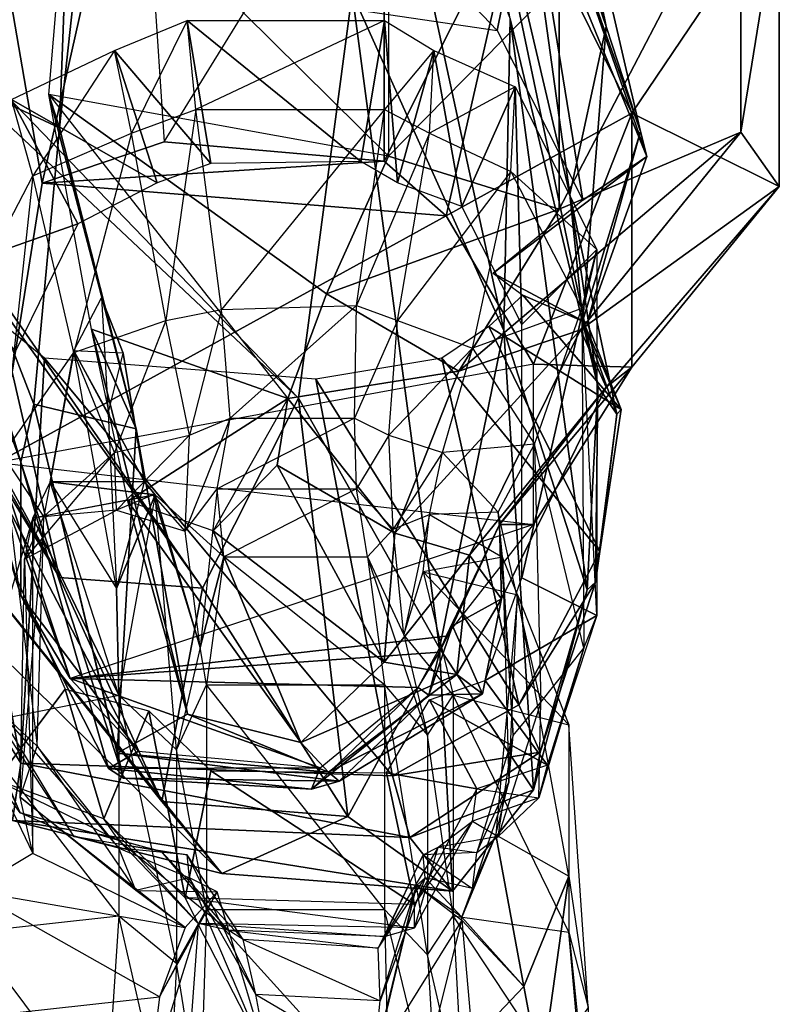
# Model space of a CAD drawing. Units: metres. Extents: x -131 to 131, y -476 to 651.
# Drawn here: x 73 to 131, y -95 to -19 of the extents above; entities that cross this region are included whole.
import ezdxf

# ---------------------------------------------------------------- set-up
doc = ezdxf.new("R2010")
doc.units = ezdxf.units.M

msp = doc.modelspace()

# ---------------------------------------------------------------- linework, layer by layer
for points in [[(112.270203, 8.659988, 303.264832), (118.004639, -19.487625, 309.528748), (96.050049, 44.40802, 337.616058)], [(118.004639, -19.487625, 309.528748), (108.82959, 13.800476, 345.61853), (96.050049, 44.40802, 337.616058)], [(63.609741, -21.477219, 226.885376), (79.010681, -0.111633, 247.60675), (68.688782, 17.496185, 218.348068)], [(115.21933, -32.388687, 312.644836), (106.371979, 5.335159, 347.552917), (108.82959, 13.800476, 345.61853)], [(118.004639, -19.487625, 309.528748), (115.21933, -32.388687, 312.644836), (108.82959, 13.800476, 345.61853)], [(110.631805, -18.91983, 353.93573), (110.14032, -42.819046, 360.405273), (98.016113, 13.149399, 397.194641)], [(110.14032, -42.819046, 360.405273), (98.50766, -16.92865, 404.571899), (98.016113, 13.149399, 397.194641)], [(111.778687, -2.62355, 273.743164), (120.626038, -27.563095, 278.601776), (112.270203, 8.659988, 303.264832)], [(120.626038, -27.563095, 278.601776), (118.004639, -19.487625, 309.528748), (112.270203, 8.659988, 303.264832)], [(86.547333, -16.385071, 242.939087), (109.648773, -19.812271, 243.386078), (85.400452, 5.591568, 256.740204)], [(109.648773, -19.812271, 243.386078), (112.106384, -7.542114, 259.573364), (85.400452, 5.591568, 256.740204)], [(115.21933, -32.388687, 312.644836), (117.349243, -47.083206, 316.002655), (106.371979, 5.335159, 347.552917)], [(117.349243, -47.083206, 316.002655), (110.631805, -18.91983, 353.93573), (106.371979, 5.335159, 347.552917)], [(98.50766, -16.92865, 404.571899), (94.411652, -48.015411, 412.683899), (43.293579, 4.983017, 437.211029)], [(94.411652, -48.015411, 412.683899), (43.948944, -0.506744, 437.457092), (43.293579, 4.983017, 437.211029)], [(74.750854, -31.506119, 111.551712), (69.999512, -4.116806, 164.331024), (82.123657, 1.402252, 162.674362)], [(74.750854, -31.506119, 111.551712), (82.123657, 1.402252, 162.674362), (84.089722, -28.348221, 109.806168)], [(82.123657, 1.402252, 162.674362), (84.089722, -28.348221, 109.806168), (100.965271, -0.98114, 163.175812)], [(94.411652, -48.015411, 412.683899), (87.038849, -62.600403, 416.520874), (43.948944, -0.506744, 437.457092)], [(87.038849, -62.600403, 416.520874), (44.276611, -2.975601, 437.685181), (43.948944, -0.506744, 437.457092)], [(63.609741, -21.477219, 226.885376), (76.061584, -27.262985, 252.541885), (79.010681, -0.111633, 247.60675)], [(76.061584, -27.262985, 252.541885), (76.880768, -5.278534, 276.151337), (79.010681, -0.111633, 247.60675)], [(84.089722, -28.348221, 109.806168), (100.965271, -0.98114, 163.175812), (100.965271, -29.830383, 110.523437)], [(100.965271, -29.830383, 110.523437), (100.965271, -0.98114, 163.175812), (111.451019, -8.883759, 165.333923)], [(87.038849, -62.600403, 416.520874), (76.061584, -61.765289, 416.498077), (44.276611, -2.975601, 437.685181)], [(76.061584, -61.765289, 416.498077), (44.276611, -6.598984, 438.008972), (44.276611, -2.975601, 437.685181)], [(112.106384, -7.542114, 259.573364), (121.117554, -29.460648, 264.413879), (111.778687, -2.62355, 273.743164)], [(121.117554, -29.460648, 264.413879), (120.626038, -27.563095, 278.601776), (111.778687, -2.62355, 273.743164)], [(71.310242, -52.960587, 118.565659), (69.999512, -4.116806, 164.331024), (74.750854, -31.506119, 111.551712)], [(76.061584, -27.262985, 252.541885), (75.242371, -24.714508, 282.695557), (76.880768, -5.278534, 276.151337)], [(76.880768, -5.278534, 276.151337), (101.292908, -29.449722, 284.063416), (75.242371, -24.714508, 282.695557)], [(76.880768, -5.278534, 276.151337), (101.292908, -15.951797, 279.432953), (101.292908, -29.449722, 284.063416)], [(76.061584, -61.765289, 416.498077), (69.344116, -32.682007, 409.180084), (44.276611, -6.598984, 438.008972)], [(128.326538, -6.785965, 229.211761), (114.400146, -16.094604, 256.645538), (114.400146, -33.508896, 260.219147)], [(128.326538, -6.785965, 229.211761), (114.400146, -33.508896, 260.219147), (128.326538, -27.593033, 233.521667)], [(131.275635, -9.397934, 206.786118), (128.326538, -6.785965, 229.211761), (128.326538, -27.593033, 233.521667)], [(109.648773, -19.812271, 243.386078), (116.202393, -32.8228, 246.022964), (112.106384, -7.542114, 259.573364)], [(116.202393, -32.8228, 246.022964), (121.117554, -29.460648, 264.413879), (112.106384, -7.542114, 259.573364)], [(100.965271, -29.830383, 110.523437), (111.451019, -8.883759, 165.333923), (105.716614, -34.029236, 112.138855)], [(105.716614, -34.029236, 112.138855), (111.451019, -8.883759, 165.333923), (119.970703, -26.139359, 170.732437)], [(111.451019, -8.883759, 165.333923), (131.275635, -9.397934, 206.786118), (119.970703, -26.139359, 170.732437)], [(119.970703, -26.139359, 170.732437), (131.275635, -9.397934, 206.786118), (131.275635, -31.76329, 212.628952)], [(131.275635, -9.397934, 206.786118), (128.326538, -27.593033, 233.521667), (131.275635, -31.76329, 212.628952)], [(66.067322, -21.765442, 243.664337), (73.767792, -17.379929, 242.998337), (59.186035, -13.29216, 260.887268)], [(114.400146, -16.094604, 256.645538), (101.292908, -15.951797, 279.432953), (101.292908, -29.449722, 284.063416)], [(114.400146, -16.094604, 256.645538), (101.292908, -29.449722, 284.063416), (114.400146, -33.508896, 260.219147)], [(105.225098, -67.197418, 366.984314), (94.411652, -48.015411, 412.683899), (98.50766, -16.92865, 404.571899)], [(110.14032, -42.819046, 360.405273), (105.225098, -67.197418, 366.984314), (98.50766, -16.92865, 404.571899)], [(87.680817, -30.020462, 127.754257), (80.283081, -21.332214, 106.096741), (85.872467, -19.03186, 106.023773)], [(80.283081, -21.332214, 106.096741), (85.872467, -19.03186, 106.023773), (81.59819, -27.677231, 87.547623)], [(85.872467, -19.03186, 106.023773), (81.59819, -27.677231, 87.547623), (86.529999, -25.869827, 87.49028)], [(99.1884, -29.856186, 127.749023), (85.872467, -19.03186, 106.023773), (100.996735, -19.031891, 106.023743)], [(99.1884, -29.856186, 127.749023), (87.680817, -30.020462, 127.754257), (85.872467, -19.03186, 106.023773)], [(85.872467, -19.03186, 106.023773), (100.996735, -19.031891, 106.023743), (86.529999, -25.869827, 87.49028)], [(100.996735, -19.031891, 106.023743), (86.529999, -25.869827, 87.49028), (100.996689, -25.869858, 87.490265)], [(101.983093, -31.504517, 127.63681), (99.1884, -29.856186, 127.749023), (100.996735, -19.031891, 106.023743)], [(100.996735, -19.031891, 106.023743), (104.777771, -21.33226, 106.096695), (100.996689, -25.869858, 87.490265)], [(101.983093, -31.504517, 127.63681), (100.996735, -19.031891, 106.023743), (104.777771, -21.33226, 106.096695)], [(116.530029, -62.722351, 318.904083), (110.14032, -42.819046, 360.405273), (110.631805, -18.91983, 353.93573)], [(117.349243, -47.083206, 316.002655), (116.530029, -62.722351, 318.904083), (110.631805, -18.91983, 353.93573)], [(116.202393, -42.047653, 281.407379), (115.21933, -32.388687, 312.644836), (118.004639, -19.487625, 309.528748)], [(120.626038, -27.563095, 278.601776), (116.202393, -42.047653, 281.407379), (118.004639, -19.487625, 309.528748)], [(73.112457, -52.913071, 216.380295), (63.609741, -21.477219, 226.885376), (62.626709, -24.470032, 208.537979)], [(73.112457, -52.913071, 216.380295), (74.09552, -48.469849, 233.645432), (63.609741, -21.477219, 226.885376)], [(74.09552, -48.469849, 233.645432), (76.061584, -27.262985, 252.541885), (63.609741, -21.477219, 226.885376)], [(83.570969, -31.504486, 127.636841), (72.392166, -25.111359, 106.216629), (80.283081, -21.332214, 106.096741)], [(72.392166, -25.111359, 106.216629), (80.283081, -21.332214, 106.096741), (74.036087, -30.963425, 87.651855)], [(80.283081, -21.332214, 106.096741), (74.036087, -30.963425, 87.651855), (81.59819, -27.677231, 87.547623)], [(87.680817, -30.020462, 127.754257), (83.570969, -31.504486, 127.636841), (80.283081, -21.332214, 106.096741)], [(104.777771, -21.33226, 106.096695), (100.996689, -25.869858, 87.490265), (104.448929, -27.677277, 87.547577)], [(106.914902, -33.311951, 127.694122), (101.983093, -31.504517, 127.63681), (104.777771, -21.33226, 106.096695)], [(104.777771, -21.33226, 106.096695), (111.024734, -24.125565, 106.185272), (104.448929, -27.677277, 87.547577)], [(106.914902, -33.311951, 127.694122), (104.777771, -21.33226, 106.096695), (111.024734, -24.125565, 106.185272)], [(111.024734, -24.125565, 106.185272), (104.448929, -27.677277, 87.547577), (110.695892, -30.634888, 87.641388)], [(111.517914, -42.369919, 127.323517), (106.914902, -33.311951, 127.694122), (111.024734, -24.125565, 106.185272)], [(111.024734, -24.125565, 106.185272), (117.271652, -36.613251, 106.581345), (110.695892, -30.634888, 87.641388)], [(111.517914, -42.369919, 127.323517), (111.024734, -24.125565, 106.185272), (117.271652, -36.613251, 106.581345)], [(73.112457, -63.15152, 181.526276), (73.112457, -52.913071, 216.380295), (62.626709, -24.470032, 208.537979)], [(73.112457, -63.15152, 181.526276), (62.626709, -24.470032, 208.537979), (65.739655, -39.078674, 175.020142)], [(81.959808, -50.358292, 258.448181), (78.519165, -42.731812, 287.792603), (75.242371, -24.714508, 282.695557)], [(81.959808, -50.358292, 258.448181), (75.242371, -24.714508, 282.695557), (76.061584, -27.262985, 252.541885)], [(75.242371, -24.714508, 282.695557), (93.592468, -48.047852, 290.093536), (78.519165, -42.731812, 287.792603)], [(93.592468, -48.047852, 290.093536), (96.541565, -40.015106, 286.894409), (75.242371, -24.714508, 282.695557)], [(96.541565, -40.015106, 286.894409), (101.292908, -29.449722, 284.063416), (75.242371, -24.714508, 282.695557)], [(77.488388, -34.631577, 127.571564), (65.816391, -38.749176, 106.649185), (72.392166, -25.111359, 106.216629)], [(72.392166, -25.111359, 106.216629), (67.789062, -42.942505, 88.525269), (74.036087, -30.963425, 87.651855)], [(83.570969, -31.504486, 127.636841), (77.488388, -34.631577, 127.571564), (72.392166, -25.111359, 106.216629)], [(81.59819, -27.677231, 87.547623), (86.529999, -25.869827, 87.49028), (84.228424, -42.042206, 70.239822)], [(86.529999, -25.869827, 87.49028), (84.228424, -42.042206, 70.239822), (88.502655, -41.220673, 70.213745)], [(86.529999, -25.869827, 87.49028), (100.996689, -25.869858, 87.490265), (88.502655, -41.220673, 70.213745)], [(100.996689, -25.869858, 87.490265), (88.502655, -41.220673, 70.213745), (98.859482, -40.892059, 70.203308)], [(100.996689, -25.869858, 87.490265), (104.448929, -27.677277, 87.547577), (98.859482, -40.892059, 70.203308)], [(105.716614, -34.029236, 112.138855), (119.970703, -26.139359, 170.732437), (112.434052, -45.400757, 115.848953)], [(112.434052, -45.400757, 115.848953), (119.970703, -26.139359, 170.732437), (119.970703, -45.638824, 176.546707)], [(119.970703, -26.139359, 170.732437), (131.275635, -31.76329, 212.628952), (119.970703, -45.638824, 176.546707)], [(74.036087, -30.963425, 87.651855), (81.59819, -27.677231, 87.547623), (77.15947, -44.501648, 70.482285)], [(74.09552, -48.469849, 233.645432), (81.959808, -50.358292, 258.448181), (76.061584, -27.262985, 252.541885)], [(81.59819, -27.677231, 87.547623), (77.15947, -44.501648, 70.482285), (84.228424, -42.042206, 70.239822)], [(104.448929, -27.677277, 87.547577), (98.859482, -40.892059, 70.203308), (101.982971, -42.042252, 70.239792)], [(104.448929, -27.677277, 87.547577), (110.695892, -30.634888, 87.641388), (101.982971, -42.042252, 70.239792)], [(128.326538, -27.593033, 233.521667), (114.400146, -33.508896, 260.219147), (106.699646, -45.94043, 261.88855)], [(128.326538, -27.593033, 233.521667), (106.699646, -45.94043, 261.88855), (116.038513, -42.77301, 235.724213)], [(131.275635, -31.76329, 212.628952), (128.326538, -27.593033, 233.521667), (116.038513, -42.77301, 235.724213)], [(116.530029, -42.26123, 266.498566), (116.202393, -42.047653, 281.407379), (120.626038, -27.563095, 278.601776)], [(121.117554, -29.460648, 264.413879), (116.530029, -42.26123, 266.498566), (120.626038, -27.563095, 278.601776)], [(74.750854, -31.506119, 111.551712), (84.089722, -28.348221, 109.806168), (100.965271, -29.830383, 110.523437)], [(114.400146, -33.508896, 260.219147), (101.292908, -29.449722, 284.063416), (96.541565, -40.015106, 286.894409)], [(116.202393, -32.8228, 246.022964), (109.321106, -38.413101, 247.300385), (121.117554, -29.460648, 264.413879)], [(109.321106, -38.413101, 247.300385), (116.530029, -42.26123, 266.498566), (121.117554, -29.460648, 264.413879)], [(100.965271, -29.830383, 110.523437), (105.716614, -34.029236, 112.138855), (74.750854, -31.506119, 111.551712)], [(67.789062, -42.942505, 88.525269), (74.036087, -30.963425, 87.651855), (71.734467, -52.367722, 71.389709)], [(74.036087, -30.963425, 87.651855), (71.734467, -52.367722, 71.389709), (77.15947, -44.501648, 70.482285)], [(110.695892, -30.634888, 87.641388), (101.982971, -42.042252, 70.239792), (107.736755, -44.173096, 70.471817)], [(110.695892, -30.634888, 87.641388), (116.12085, -41.135178, 88.46785), (107.736755, -44.173096, 70.471817)], [(117.271652, -36.613251, 106.581345), (110.695892, -30.634888, 87.641388), (116.12085, -41.135178, 88.46785)], [(71.310242, -52.960587, 118.565659), (74.750854, -31.506119, 111.551712), (105.716614, -34.029236, 112.138855)], [(116.202393, -42.047653, 281.407379), (118.823822, -49.235199, 283.049805), (115.21933, -32.388687, 312.644836)], [(118.823822, -49.235199, 283.049805), (117.349243, -47.083206, 316.002655), (115.21933, -32.388687, 312.644836)], [(131.275635, -31.76329, 212.628952), (116.038513, -42.77301, 235.724213), (118.004639, -47.159088, 215.732864)], [(119.970703, -45.638824, 176.546707), (131.275635, -31.76329, 212.628952), (118.004639, -47.159088, 215.732864)], [(67.541901, -47.674728, 362.691284), (69.344116, -32.682007, 409.180084), (76.061584, -61.765289, 416.498077)], [(114.400146, -33.508896, 260.219147), (96.541565, -40.015106, 286.894409), (106.699646, -45.94043, 261.88855)], [(77.488388, -34.631577, 127.571564), (72.720963, -44.346786, 127.221786), (65.816391, -38.749176, 106.649185)], [(112.434052, -45.400757, 115.848953), (71.310242, -52.960587, 118.565659), (105.716614, -34.029236, 112.138855)], [(111.517868, -61.789871, 126.952591), (117.271652, -36.613251, 106.581345), (117.271591, -64.689606, 108.129761)], [(111.517868, -61.789871, 126.952591), (111.517914, -42.369919, 127.323517), (117.271652, -36.613251, 106.581345)], [(117.271652, -36.613251, 106.581345), (117.271591, -64.689606, 108.129761), (116.12085, -41.135178, 88.46785)], [(66.067322, -37.737747, 247.314148), (59.186035, -53.71109, 268.610779), (73.112457, -76.022064, 273.204865)], [(74.914703, -44.948013, 248.121429), (66.067322, -37.737747, 247.314148), (73.112457, -76.022064, 273.204865)], [(109.321106, -38.413101, 247.300385), (111.614838, -40.119827, 247.186203), (116.530029, -42.26123, 266.498566)], [(76.880768, -69.51799, 123.535706), (73.112457, -63.15152, 181.526276), (65.739655, -39.078674, 175.020142)], [(76.880768, -69.51799, 123.535706), (65.739655, -39.078674, 175.020142), (71.310242, -52.960587, 118.565659)], [(106.699646, -45.94043, 261.88855), (96.541565, -40.015106, 286.894409), (93.592468, -48.047852, 290.093536)], [(79.296509, -40.319138, 10.480164), (79.789688, -49.189484, 16.024765), (77.159378, -44.38031, 22.451263)], [(80.94046, -44.549835, 22.292206), (77.159378, -44.38031, 22.451263), (79.296509, -40.319138, 10.480164)], [(79.789688, -49.189484, 16.024765), (80.94046, -44.549835, 22.292206), (79.296509, -40.319138, 10.480164)], [(111.614838, -40.119827, 247.186203), (108.993408, -42.515671, 247.733673), (119.151489, -48.882874, 267.675598)], [(111.614838, -40.119827, 247.186203), (119.151489, -48.882874, 267.675598), (116.530029, -42.26123, 266.498566)], [(84.228424, -42.042206, 70.239822), (88.502655, -41.220673, 70.213745), (86.036713, -50.851898, 51.76886)], [(88.502655, -41.220673, 70.213745), (86.036713, -50.851898, 51.76886), (89.160187, -49.547821, 51.398575)], [(88.502655, -41.220673, 70.213745), (98.859482, -40.892059, 70.203308), (89.160187, -49.547821, 51.398575)], [(98.859482, -40.892059, 70.203308), (89.160187, -49.547821, 51.398575), (98.695053, -49.547836, 51.398544)], [(98.859482, -40.892059, 70.203308), (101.982971, -42.042252, 70.239792), (98.695053, -49.547836, 51.398544)], [(116.12085, -41.135178, 88.46785), (107.736755, -44.173096, 70.471817), (112.50415, -51.546249, 71.363571)], [(116.12085, -41.135178, 88.46785), (116.285233, -67.19812, 91.26825), (112.50415, -51.546249, 71.363571)], [(117.271591, -64.689606, 108.129761), (116.12085, -41.135178, 88.46785), (116.285233, -67.19812, 91.26825)], [(77.15947, -44.501648, 70.482285), (84.228424, -42.042206, 70.239822), (80.282913, -52.176773, 51.481949)], [(84.228424, -42.042206, 70.239822), (80.282913, -52.176773, 51.481949), (86.036713, -50.851898, 51.76886)], [(101.982971, -42.042252, 70.239792), (98.695053, -49.547836, 51.398544), (101.325317, -50.851929, 51.768845)], [(101.982971, -42.042252, 70.239792), (107.736755, -44.173096, 70.471817), (101.325317, -50.851929, 51.768845)], [(116.530029, -42.26123, 266.498566), (119.151489, -48.882874, 267.675598), (116.202393, -42.047653, 281.407379)], [(119.151489, -48.882874, 267.675598), (118.823822, -49.235199, 283.049805), (116.202393, -42.047653, 281.407379)], [(85.891968, -72.250778, 263.808624), (81.304443, -55.928238, 291.661377), (78.519165, -42.731812, 287.792603)], [(85.891968, -72.250778, 263.808624), (78.519165, -42.731812, 287.792603), (81.959808, -50.358292, 258.448181)], [(78.519165, -42.731812, 287.792603), (93.592468, -48.047852, 290.093536), (81.304443, -55.928238, 291.661377)], [(116.038513, -42.77301, 235.724213), (106.699646, -45.94043, 261.88855), (101.784454, -58.371964, 263.557892)], [(116.038513, -42.77301, 235.724213), (101.784454, -58.371964, 263.557892), (107.51886, -60.047684, 239.212143)], [(112.434052, -78.055756, 322.407867), (105.225098, -67.197418, 366.984314), (110.14032, -42.819046, 360.405273)], [(108.993408, -42.515671, 247.733673), (105.388947, -44.948013, 248.121429), (117.513123, -59.780609, 269.997742)], [(118.004639, -47.159088, 215.732864), (116.038513, -42.77301, 235.724213), (107.51886, -60.047684, 239.212143)], [(108.993408, -42.515671, 247.733673), (117.513123, -59.780609, 269.997742), (119.151489, -48.882874, 267.675598)], [(116.530029, -62.722351, 318.904083), (112.434052, -78.055756, 322.407867), (110.14032, -42.819046, 360.405273)], [(71.734467, -52.367722, 71.389709), (77.15947, -44.501648, 70.482285), (74.857925, -57.080032, 52.459869)], [(77.15947, -44.501648, 70.482285), (74.857925, -57.080032, 52.459869), (80.282913, -52.176773, 51.481949)], [(82.584396, -54.440063, 31.981033), (75.351074, -54.429626, 32.309692), (77.159378, -44.38031, 22.451263)], [(80.447205, -62.626495, 17.60228), (77.159378, -44.38031, 22.451263), (75.351074, -54.429626, 32.309692)], [(82.584396, -54.440063, 31.981033), (80.94046, -44.549835, 22.292206), (77.159378, -44.38031, 22.451263)], [(80.447205, -62.626495, 17.60228), (77.159378, -44.38031, 22.451263), (79.789688, -49.189484, 16.024765)], [(82.584396, -54.440063, 31.981033), (79.789688, -49.189484, 16.024765), (80.94046, -44.549835, 22.292206)], [(107.736755, -44.173096, 70.471817), (101.325317, -50.851929, 51.768845), (105.435196, -52.176819, 51.481903)], [(107.736755, -44.173096, 70.471817), (112.50415, -51.546249, 71.363571), (105.435196, -52.176819, 51.481903)], [(74.914703, -44.948013, 248.121429), (73.112457, -76.022064, 273.204865), (101.620605, -76.980408, 273.423859)], [(95.722382, -46.545242, 248.48642), (74.914703, -44.948013, 248.121429), (101.620605, -76.980408, 273.423859)], [(105.388947, -44.948013, 248.121429), (95.722382, -46.545242, 248.48642), (111.28717, -71.549881, 272.182922)], [(105.388947, -44.948013, 248.121429), (111.28717, -71.549881, 272.182922), (117.513123, -59.780609, 269.997742)], [(112.434052, -45.400757, 115.848953), (71.310242, -52.960587, 118.565659), (112.434052, -57.695786, 119.933533)], [(106.699646, -45.94043, 261.88855), (93.592468, -48.047852, 290.093536), (101.784454, -58.371964, 263.557892)], [(112.434052, -57.695786, 119.933533), (119.970703, -45.638824, 176.546707), (109.812622, -57.718079, 179.72995)], [(119.970703, -45.638824, 176.546707), (118.004639, -47.159088, 215.732864), (109.812622, -57.718079, 179.72995)], [(112.434052, -45.400757, 115.848953), (119.970703, -45.638824, 176.546707), (112.434052, -57.695786, 119.933533)], [(95.722382, -46.545242, 248.48642), (101.620605, -76.980408, 273.423859), (111.28717, -71.549881, 272.182922)], [(118.004639, -47.159088, 215.732864), (107.51886, -60.047684, 239.212143), (109.97644, -63.414993, 219.941223)], [(109.812622, -57.718079, 179.72995), (118.004639, -47.159088, 215.732864), (109.97644, -63.414993, 219.941223)], [(117.185394, -62.122559, 285.490479), (116.530029, -62.722351, 318.904083), (117.349243, -47.083206, 316.002655)], [(118.823822, -49.235199, 283.049805), (117.185394, -62.122559, 285.490479), (117.349243, -47.083206, 316.002655)], [(65.903503, -56.506897, 318.156036), (67.541901, -47.674728, 362.691284), (83.925903, -78.957626, 370.679993)], [(83.925903, -78.957626, 370.679993), (67.541901, -47.674728, 362.691284), (76.061584, -61.765289, 416.498077)], [(81.304443, -55.928238, 291.661377), (93.592468, -48.047852, 290.093536), (87.858032, -58.194336, 292.667419)], [(98.179993, -80.112213, 370.775787), (87.038849, -62.600403, 416.520874), (94.411652, -48.015411, 412.683899)], [(93.592468, -48.047852, 290.093536), (87.858032, -58.194336, 292.667419), (92.773254, -53.157578, 290.537842)], [(101.784454, -58.371964, 263.557892), (93.592468, -48.047852, 290.093536), (92.773254, -53.157578, 290.537842)], [(105.225098, -67.197418, 366.984314), (98.179993, -80.112213, 370.775787), (94.411652, -48.015411, 412.683899)], [(80.976776, -77.157272, 222.607132), (74.09552, -48.469849, 233.645432), (73.112457, -52.913071, 216.380295)], [(80.976776, -77.157272, 222.607132), (80.485229, -75.259415, 241.049713), (74.09552, -48.469849, 233.645432)], [(80.485229, -75.259415, 241.049713), (81.959808, -50.358292, 258.448181), (74.09552, -48.469849, 233.645432)], [(119.151489, -48.882874, 267.675598), (117.513123, -59.780609, 269.997742), (118.823822, -49.235199, 283.049805)], [(82.584396, -54.440063, 31.981033), (79.789688, -49.189484, 16.024765), (80.447205, -62.626495, 17.60228)], [(89.160187, -49.547821, 51.398575), (85.70787, -58.21431, 42.627243), (88.173798, -54.974991, 41.044205)], [(86.036713, -50.851898, 51.76886), (89.160187, -49.547821, 51.398575), (85.70787, -58.21431, 42.627243)], [(89.160187, -49.547821, 51.398575), (98.695053, -49.547836, 51.398544), (88.173798, -54.974991, 41.044205)], [(98.695053, -49.547836, 51.398544), (88.173798, -54.974991, 41.044205), (98.85939, -54.975006, 41.044189)], [(98.695053, -49.547836, 51.398544), (101.325317, -50.851929, 51.768845), (98.85939, -54.975006, 41.044189)], [(117.513123, -59.780609, 269.997742), (117.185394, -62.122559, 285.490479), (118.823822, -49.235199, 283.049805)], [(80.485229, -75.259415, 241.049713), (85.891968, -72.250778, 263.808624), (81.959808, -50.358292, 258.448181)], [(80.282913, -52.176773, 51.481949), (86.036713, -50.851898, 51.76886), (80.447266, -56.612869, 41.260666)], [(86.036713, -50.851898, 51.76886), (80.447266, -56.612869, 41.260666), (85.70787, -58.21431, 42.627243)], [(101.325317, -50.851929, 51.768845), (98.85939, -54.975006, 41.044189), (101.654083, -58.060455, 42.293381)], [(101.325317, -50.851929, 51.768845), (105.435196, -52.176819, 51.481903), (101.654083, -58.060455, 42.293381)], [(112.50415, -51.546249, 71.363571), (105.435196, -52.176819, 51.481903), (109.709412, -56.751495, 52.449387)], [(112.50415, -51.546249, 71.363571), (112.997299, -71.33931, 74.78746), (109.709412, -56.751495, 52.449387)], [(116.285233, -67.19812, 91.26825), (112.50415, -51.546249, 71.363571), (112.997299, -71.33931, 74.78746)], [(71.241287, -71.832184, 74.803162), (71.734467, -52.367722, 71.389709), (74.364685, -74.710999, 56.637573)], [(71.734467, -52.367722, 71.389709), (74.364685, -74.710999, 56.637573), (74.857925, -57.080032, 52.459869)], [(80.282913, -52.176773, 51.481949), (73.378326, -60.365967, 42.202057), (80.447266, -56.612869, 41.260666)], [(74.857925, -57.080032, 52.459869), (80.282913, -52.176773, 51.481949), (73.378326, -60.365967, 42.202057)], [(105.435196, -52.176819, 51.481903), (101.654083, -58.060455, 42.293381), (104.448776, -56.941559, 41.271027)], [(105.435196, -52.176819, 51.481903), (109.709412, -56.751495, 52.449387), (104.448776, -56.941559, 41.271027)], [(76.880768, -69.51799, 123.535706), (71.310242, -52.960587, 118.565659), (112.434052, -57.695786, 119.933533)], [(79.829895, -76.43364, 185.255402), (80.976776, -77.157272, 222.607132), (73.112457, -52.913071, 216.380295)], [(79.829895, -76.43364, 185.255402), (73.112457, -52.913071, 216.380295), (73.112457, -63.15152, 181.526276)], [(100.965271, -68.27092, 265.595428), (92.773254, -53.157578, 290.537842), (87.858032, -58.194336, 292.667419)], [(101.784454, -58.371964, 263.557892), (92.773254, -53.157578, 290.537842), (100.965271, -68.27092, 265.595428)], [(73.112457, -76.022064, 273.204865), (59.186035, -53.71109, 268.610779), (72.457092, -80.403946, 289.331818)], [(72.457092, -80.403946, 289.331818), (58.858368, -55.144989, 284.400238), (88.513397, -84.494919, 324.383453)], [(58.858368, -55.144989, 284.400238), (65.903503, -56.506897, 318.156036), (88.513397, -84.494919, 324.383453)], [(74.03595, -57.204834, 38.154373), (83.406387, -55.428665, 37.11116), (75.351074, -54.429626, 32.309692)], [(80.611603, -70.797348, 3.716431), (75.351074, -54.429626, 32.309692), (74.03595, -57.204834, 38.154373)], [(82.584396, -54.440063, 31.981033), (75.351074, -54.429626, 32.309692), (83.406387, -55.428665, 37.11116)], [(80.611603, -70.797348, 3.716431), (75.351074, -54.429626, 32.309692), (80.447205, -62.626495, 17.60228)], [(83.406387, -55.428665, 37.11116), (80.447205, -62.626495, 17.60228), (82.584396, -54.440063, 31.981033)], [(85.70787, -58.21431, 42.627243), (88.173798, -54.974991, 41.044205), (86.858627, -67.15213, 35.673767)], [(88.173798, -54.974991, 41.044205), (86.858627, -67.15213, 35.673767), (88.666946, -60.190948, 32.163422)], [(88.173798, -54.974991, 41.044205), (98.85939, -54.975006, 41.044189), (88.666946, -60.190948, 32.163422)], [(98.85939, -54.975006, 41.044189), (88.666946, -60.190948, 32.163422), (99.681351, -60.18576, 32.327713)], [(98.85939, -54.975006, 41.044189), (101.654083, -58.060455, 42.293381), (99.681351, -60.18576, 32.327713)], [(80.447266, -56.612869, 41.260666), (74.03595, -57.204834, 38.154373), (83.241943, -55.428665, 37.11116)], [(83.406387, -55.428665, 37.11116), (80.611603, -70.797348, 3.716431), (80.447205, -62.626495, 17.60228)], [(80.447266, -56.612869, 41.260666), (85.70787, -58.21431, 42.627243), (83.241943, -55.428665, 37.11116)], [(85.050201, -74.991272, 6.316589), (83.406387, -55.428665, 37.11116), (80.611603, -70.797348, 3.716431)], [(85.70787, -58.21431, 42.627243), (83.241943, -55.428665, 37.11116), (86.858627, -67.15213, 35.673767)], [(86.858627, -67.15213, 35.673767), (85.050201, -74.991272, 6.316589), (83.406387, -55.428665, 37.11116)], [(86.858627, -67.15213, 35.673767), (83.406387, -55.428665, 37.11116), (88.666946, -60.190948, 32.163422)], [(88.513397, -84.494919, 324.383453), (65.903503, -56.506897, 318.156036), (83.925903, -78.957626, 370.679993)], [(73.378326, -60.365967, 42.202057), (80.447266, -56.612869, 41.260666), (74.03595, -57.204834, 38.154373)], [(94.5755, -74.421585, 265.909637), (87.858032, -58.194336, 292.667419), (81.304443, -55.928238, 291.661377)], [(94.5755, -74.421585, 265.909637), (81.304443, -55.928238, 291.661377), (85.891968, -72.250778, 263.808624)], [(80.611603, -70.797348, 3.716431), (74.03595, -57.204834, 38.154373), (69.268387, -73.066391, 4.775284)], [(74.03595, -57.204834, 38.154373), (69.268387, -73.066391, 4.775284), (74.035889, -82.959991, 40.287064)], [(74.857925, -57.080032, 52.459869), (73.04953, -78.622894, 47.38649), (73.378326, -60.365967, 42.202057)], [(74.364685, -74.710999, 56.637573), (74.857925, -57.080032, 52.459869), (73.04953, -78.622894, 47.38649)], [(73.378326, -60.365967, 42.202057), (74.035889, -82.959991, 40.287064), (74.03595, -57.204834, 38.154373)], [(101.654083, -58.060455, 42.293381), (104.448776, -56.941559, 41.271027), (102.476044, -66.176712, 35.313812)], [(104.448776, -56.941559, 41.271027), (102.476044, -66.176712, 35.313812), (103.955582, -61.325562, 32.69281)], [(104.448776, -56.941559, 41.271027), (110.038162, -60.201721, 42.196793), (103.955582, -61.325562, 32.69281)], [(109.709412, -56.751495, 52.449387), (104.448776, -56.941559, 41.271027), (110.038162, -60.201721, 42.196793)], [(112.997299, -71.33931, 74.78746), (109.709412, -56.751495, 52.449387), (110.860138, -73.894745, 56.447144)], [(109.709412, -56.751495, 52.449387), (110.860138, -73.894745, 56.447144), (110.038162, -60.201721, 42.196793)], [(112.434052, -57.695786, 119.933533), (76.880768, -69.51799, 123.535706), (105.716614, -66.264877, 122.885086)], [(101.654083, -58.060455, 42.293381), (99.681351, -60.18576, 32.327713), (102.476044, -66.176712, 35.313812)], [(112.434052, -57.695786, 119.933533), (109.812622, -57.718079, 179.72995), (105.716614, -66.264877, 122.885086)], [(105.716614, -66.264877, 122.885086), (109.812622, -57.718079, 179.72995), (106.20816, -65.481064, 181.802399)], [(109.812622, -57.718079, 179.72995), (109.97644, -63.414993, 219.941223), (106.20816, -65.481064, 181.802399)], [(100.965271, -68.27092, 265.595428), (87.858032, -58.194336, 292.667419), (94.5755, -74.421585, 265.909637)], [(107.51886, -60.047684, 239.212143), (101.784454, -58.371964, 263.557892), (100.965271, -68.27092, 265.595428)], [(73.04953, -78.622894, 47.38649), (73.378326, -60.365967, 42.202057), (74.035889, -82.959991, 40.287064)], [(88.666946, -60.190948, 32.163422), (87.351715, -69.996643, 3.033127), (86.858627, -67.15213, 35.673767)], [(100.996445, -69.996674, 3.033096), (88.666946, -60.190948, 32.163422), (87.351715, -69.996643, 3.033127)], [(99.681351, -60.190979, 32.163406), (100.996445, -69.996674, 3.033096), (88.666946, -60.190948, 32.163422)], [(104.284317, -73.861984, 5.622833), (99.681351, -60.190979, 32.163406), (100.996445, -69.996674, 3.033096)], [(102.476044, -66.176712, 35.313812), (104.284317, -73.861984, 5.622833), (99.681351, -60.190979, 32.163406)], [(107.51886, -60.047684, 239.212143), (100.965271, -68.27092, 265.595428), (106.535828, -69.216614, 241.186203)], [(110.038162, -60.201721, 42.196793), (103.955582, -61.325562, 32.69281), (111.188934, -63.101715, 33.735992)], [(109.97644, -63.414993, 219.941223), (107.51886, -60.047684, 239.212143), (106.535828, -69.216614, 241.186203)], [(110.860138, -73.894745, 56.447144), (110.038162, -60.201721, 42.196793), (110.531311, -77.483215, 47.021317)], [(110.038162, -60.201721, 42.196793), (110.531311, -77.483215, 47.021317), (111.188934, -63.101715, 33.735992)], [(117.513123, -59.780609, 269.997742), (111.28717, -71.549881, 272.182922), (117.185394, -62.122559, 285.490479)], [(72.39212, -60.963058, 127.090927), (76.501968, -70.344421, 126.895035), (71.241333, -77.331039, 108.859741)], [(83.925903, -78.957626, 370.679993), (76.061584, -61.765289, 416.498077), (87.038849, -62.600403, 416.520874)], [(103.955582, -61.325562, 32.69281), (106.25705, -70.797409, 3.716385), (102.476044, -66.176712, 35.313812)], [(115.134308, -73.066498, 4.775208), (103.955582, -61.325562, 32.69281), (106.25705, -70.797409, 3.716385)], [(111.188934, -63.101715, 33.735992), (115.134308, -73.066498, 4.775208), (103.955582, -61.325562, 32.69281)], [(108.723129, -69.682037, 127.038437), (111.517868, -61.789871, 126.952591), (117.271591, -64.689606, 108.129761)], [(98.179993, -80.112213, 370.775787), (83.925903, -78.957626, 370.679993), (87.038849, -62.600403, 416.520874)], [(111.28717, -71.549881, 272.182922), (112.925568, -75.169632, 287.967712), (117.185394, -62.122559, 285.490479)], [(117.185394, -62.122559, 285.490479), (112.925568, -75.169632, 287.967712), (116.530029, -62.722351, 318.904083)], [(82.123657, -75.091064, 125.41774), (79.829895, -76.43364, 185.255402), (73.112457, -63.15152, 181.526276)], [(82.123657, -75.091064, 125.41774), (73.112457, -63.15152, 181.526276), (76.880768, -69.51799, 123.535706)], [(106.20816, -65.481064, 181.802399), (109.97644, -63.414993, 219.941223), (108.501892, -70.705063, 221.53125)], [(109.97644, -63.414993, 219.941223), (106.535828, -69.216614, 241.186203), (108.501892, -70.705063, 221.53125)], [(109.544937, -81.507339, 39.418549), (115.134323, -84.675858, 27.676712), (111.188934, -63.101715, 33.735992)], [(110.531311, -77.483215, 47.021317), (111.188934, -63.101715, 33.735992), (109.544937, -81.507339, 39.418549)], [(115.134323, -84.675858, 27.676712), (111.188934, -63.101715, 33.735992), (115.134308, -73.066498, 4.775208)], [(112.925568, -75.169632, 287.967712), (112.434052, -78.055756, 322.407867), (116.530029, -62.722351, 318.904083)], [(65.651947, -64.032242, 108.108994), (73.049606, -79.81871, 92.655472), (67.624619, -67.033691, 91.263123)], [(71.241333, -77.331039, 108.859741), (65.651947, -64.032242, 108.108994), (73.049606, -79.81871, 92.655472)], [(108.723129, -69.682037, 127.038437), (117.271591, -64.689606, 108.129761), (113.490555, -76.180923, 108.823181)], [(117.271591, -64.689606, 108.129761), (113.490555, -76.180923, 108.823181), (116.285233, -67.19812, 91.26825)], [(105.225098, -67.499481, 123.065994), (106.20816, -65.481064, 181.802399), (104.405884, -70.80658, 183.148026)], [(106.20816, -65.481064, 181.802399), (108.501892, -70.705063, 221.53125), (104.405884, -70.80658, 183.148026)], [(105.716614, -66.264877, 122.885086), (106.20816, -65.481064, 181.802399), (105.225098, -67.499481, 123.065994)], [(105.716614, -66.264877, 122.885086), (76.880768, -69.51799, 123.535706), (105.225098, -67.499481, 123.065994)], [(106.25705, -70.797409, 3.716385), (102.476044, -66.176712, 35.313812), (104.284317, -73.861984, 5.622833)], [(67.624619, -67.033691, 91.263123), (77.159393, -81.643951, 76.59465), (71.241287, -71.832184, 74.803162)], [(73.049606, -79.81871, 92.655472), (67.624619, -67.033691, 91.263123), (77.159393, -81.643951, 76.59465)], [(87.351715, -69.996643, 3.033127), (86.858627, -67.15213, 35.673767), (85.050201, -74.991272, 6.316589)], [(106.20816, -85.845718, 324.355988), (98.179993, -80.112213, 370.775787), (105.225098, -67.197418, 366.984314)], [(112.434052, -78.055756, 322.407867), (106.20816, -85.845718, 324.355988), (105.225098, -67.197418, 366.984314)], [(113.490555, -76.180923, 108.823181), (116.285233, -67.19812, 91.26825), (112.832916, -78.668625, 92.618927)], [(116.285233, -67.19812, 91.26825), (112.832916, -78.668625, 92.618927), (112.997299, -71.33931, 74.78746)], [(105.225098, -67.499481, 123.065994), (76.880768, -69.51799, 123.535706), (103.5867, -70.216217, 123.964157)], [(105.225098, -67.499481, 123.065994), (104.405884, -70.80658, 183.148026), (103.5867, -70.216217, 123.964157)], [(106.535828, -69.216614, 241.186203), (100.965271, -68.27092, 265.595428), (94.5755, -74.421585, 265.909637)], [(106.535828, -69.216614, 241.186203), (94.5755, -74.421585, 265.909637), (96.705444, -76.709808, 242.131958)], [(108.501892, -70.705063, 221.53125), (106.535828, -69.216614, 241.186203), (96.705444, -76.709808, 242.131958)], [(96.050049, -76.379608, 125.823975), (76.880768, -69.51799, 123.535706), (82.123657, -75.091064, 125.41774)], [(103.5867, -70.216217, 123.964157), (76.880768, -69.51799, 123.535706), (96.050049, -76.379608, 125.823975)], [(87.351715, -69.996643, 3.033127), (87.351669, -87.25177, -1.682724), (85.050201, -74.991272, 6.316589)], [(100.996399, -87.251801, -1.682739), (87.351715, -69.996643, 3.033127), (87.351669, -87.25177, -1.682724)], [(100.996445, -69.996674, 3.033096), (100.996399, -87.251801, -1.682739), (87.351715, -69.996643, 3.033127)], [(103.5867, -70.216217, 123.964157), (104.405884, -70.80658, 183.148026), (95.394714, -78.00145, 185.833038)], [(103.5867, -70.216217, 123.964157), (95.394714, -78.00145, 185.833038), (96.050049, -76.379608, 125.823975)], [(104.284271, -90.725952, 2.868195), (100.996445, -69.996674, 3.033096), (100.996399, -87.251801, -1.682739)], [(104.284317, -73.861984, 5.622833), (104.284271, -90.725952, 2.868195), (100.996445, -69.996674, 3.033096)], [(104.448898, -71.166031, 126.921051), (108.723129, -69.682037, 127.038437), (113.490555, -76.180923, 108.823181)], [(80.611603, -70.797348, 3.716431), (80.611557, -87.72908, -1.174133), (69.268387, -73.066391, 4.775284)], [(76.501968, -70.344421, 126.895035), (79.460983, -80.293839, 108.78923), (71.241333, -77.331039, 108.859741)], [(76.501968, -70.344421, 126.895035), (82.9133, -71.992752, 126.782822), (79.460983, -80.293839, 108.78923)], [(85.050156, -91.357101, 3.710632), (80.611603, -70.797348, 3.716431), (80.611557, -87.72908, -1.174133)], [(85.050201, -74.991272, 6.316589), (85.050156, -91.357101, 3.710632), (80.611603, -70.797348, 3.716431)], [(104.405884, -70.80658, 183.148026), (97.524597, -77.404831, 223.143478), (95.394714, -78.00145, 185.833038)], [(108.501892, -70.705063, 221.53125), (96.705444, -76.709808, 242.131958), (97.524597, -77.404831, 223.143478)], [(104.405884, -70.80658, 183.148026), (108.501892, -70.705063, 221.53125), (97.524597, -77.404831, 223.143478)], [(106.25705, -70.797409, 3.716385), (106.257019, -87.729126, -1.174179), (104.284317, -73.861984, 5.622833)], [(115.134277, -88.991516, 0.510529), (106.25705, -70.797409, 3.716385), (106.257019, -87.729126, -1.174179)], [(115.134308, -73.066498, 4.775208), (115.134277, -88.991516, 0.510529), (106.25705, -70.797409, 3.716385)], [(101.161026, -76.757828, 126.933914), (104.448898, -71.166031, 126.921051), (108.065536, -77.988342, 108.880508)], [(111.28717, -71.549881, 272.182922), (101.620605, -76.980408, 273.423859), (112.925568, -75.169632, 287.967712)], [(104.448898, -71.166031, 126.921051), (113.490555, -76.180923, 108.823181), (108.065536, -77.988342, 108.880508)], [(112.832916, -78.668625, 92.618927), (112.997299, -71.33931, 74.78746), (109.709412, -81.644028, 76.594589)], [(112.997299, -71.33931, 74.78746), (109.709412, -81.644028, 76.594589), (110.860138, -73.894745, 56.447144)], [(71.241287, -71.832184, 74.803162), (80.611679, -82.540634, 58.695129), (74.364685, -74.710999, 56.637573)], [(77.159393, -81.643951, 76.59465), (71.241287, -71.832184, 74.803162), (80.611679, -82.540634, 58.695129)], [(82.9133, -71.992752, 126.782822), (85.707932, -86.357773, 109.47496), (79.460983, -80.293839, 108.78923)], [(96.705444, -76.709808, 242.131958), (85.891968, -72.250778, 263.808624), (80.485229, -75.259415, 241.049713)], [(82.9133, -71.992752, 126.782822), (87.680725, -76.593491, 126.928726), (85.707932, -86.357773, 109.47496)], [(96.705444, -76.709808, 242.131958), (94.5755, -74.421585, 265.909637), (85.891968, -72.250778, 263.808624)], [(80.611557, -87.72908, -1.174133), (69.268387, -73.066391, 4.775284), (69.268341, -88.991425, 0.510605)], [(69.268387, -73.066391, 4.775284), (74.035889, -82.959991, 40.287064), (69.268402, -85.799866, 28.534851)], [(116.613785, -94.776749, 15.167923), (115.134308, -73.066498, 4.775208), (115.134277, -88.991516, 0.510529)], [(115.134323, -84.675858, 27.676712), (116.613785, -94.776749, 15.167923), (115.134308, -73.066498, 4.775208)], [(106.257019, -87.729126, -1.174179), (104.284317, -73.861984, 5.622833), (104.284271, -90.725952, 2.868195)], [(109.709412, -81.644028, 76.594589), (110.860138, -73.894745, 56.447144), (108.06543, -82.869308, 58.705505)], [(110.860138, -73.894745, 56.447144), (108.06543, -82.869308, 58.705505), (110.531311, -77.483215, 47.021317)], [(74.364685, -74.710999, 56.637573), (81.926773, -85.784882, 49.751831), (73.04953, -78.622894, 47.38649)], [(80.611679, -82.540634, 58.695129), (74.364685, -74.710999, 56.637573), (81.926773, -85.784882, 49.751831)], [(96.050049, -76.379608, 125.823975), (79.829895, -76.43364, 185.255402), (82.123657, -75.091064, 125.41774)], [(97.524597, -77.404831, 223.143478), (96.705444, -76.709808, 242.131958), (80.485229, -75.259415, 241.049713)], [(97.524597, -77.404831, 223.143478), (80.485229, -75.259415, 241.049713), (80.976776, -77.157272, 222.607132)], [(87.351669, -87.25177, -1.682724), (85.050201, -74.991272, 6.316589), (85.050156, -91.357101, 3.710632)], [(101.620605, -76.980408, 273.423859), (102.931335, -81.718231, 289.464111), (112.925568, -75.169632, 287.967712)], [(112.925568, -75.169632, 287.967712), (102.931335, -81.718231, 289.464111), (112.434052, -78.055756, 322.407867)], [(73.112457, -76.022064, 273.204865), (72.457092, -80.403946, 289.331818), (102.931335, -81.718231, 289.464111)], [(101.620605, -76.980408, 273.423859), (73.112457, -76.022064, 273.204865), (102.931335, -81.718231, 289.464111)], [(113.490555, -76.180923, 108.823181), (108.065536, -77.988342, 108.880508), (112.832916, -78.668625, 92.618927)], [(96.050049, -76.379608, 125.823975), (95.394714, -78.00145, 185.833038), (79.829895, -76.43364, 185.255402)], [(95.394714, -78.00145, 185.833038), (80.976776, -77.157272, 222.607132), (79.829895, -76.43364, 185.255402)], [(87.680725, -76.593491, 126.928726), (103.298111, -86.850723, 109.49057), (85.707932, -86.357773, 109.47496)], [(87.680725, -76.593491, 126.928726), (101.161026, -76.757828, 126.933914), (103.298111, -86.850723, 109.49057)], [(101.161026, -76.757828, 126.933914), (108.065536, -77.988342, 108.880508), (103.298111, -86.850723, 109.49057)], [(71.241333, -77.331039, 108.859741), (80.61174, -81.954788, 92.723206), (73.049606, -79.81871, 92.655472)], [(79.460983, -80.293839, 108.78923), (71.241333, -77.331039, 108.859741), (80.61174, -81.954788, 92.723206)], [(95.394714, -78.00145, 185.833038), (97.524597, -77.404831, 223.143478), (80.976776, -77.157272, 222.607132)], [(108.06543, -82.869308, 58.705505), (110.531311, -77.483215, 47.021317), (107.736633, -85.625809, 49.58226)], [(110.531311, -77.483215, 47.021317), (107.736633, -85.625809, 49.58226), (109.544937, -81.507339, 39.418549)], [(102.931335, -81.718231, 289.464111), (106.20816, -85.845718, 324.355988), (112.434052, -78.055756, 322.407867)], [(108.065536, -77.988342, 108.880508), (103.298111, -86.850723, 109.49057), (107.736725, -80.476028, 92.676254)], [(108.065536, -77.988342, 108.880508), (112.832916, -78.668625, 92.618927), (107.736725, -80.476028, 92.676254)], [(73.04953, -78.622894, 47.38649), (85.707809, -88.627533, 43.098434), (74.035889, -82.959991, 40.287064)], [(81.926773, -85.784882, 49.751831), (73.04953, -78.622894, 47.38649), (85.707809, -88.627533, 43.098434)], [(88.513397, -84.494919, 324.383453), (83.925903, -78.957626, 370.679993), (98.179993, -80.112213, 370.775787)], [(112.832916, -78.668625, 92.618927), (107.736725, -80.476028, 92.676254), (109.709412, -81.644028, 76.594589)], [(73.049606, -79.81871, 92.655472), (83.899582, -82.794144, 76.631104), (77.159393, -81.643951, 76.59465)], [(80.61174, -81.954788, 92.723206), (73.049606, -79.81871, 92.655472), (83.899582, -82.794144, 76.631104)], [(102.931335, -81.718231, 289.464111), (72.457092, -80.403946, 289.331818), (106.20816, -85.845718, 324.355988)], [(72.457092, -80.403946, 289.331818), (88.513397, -84.494919, 324.383453), (106.20816, -85.845718, 324.355988)], [(79.460983, -80.293839, 108.78923), (86.69429, -88.33165, 93.912308), (80.61174, -81.954788, 92.723206)], [(85.707932, -86.357773, 109.47496), (79.460983, -80.293839, 108.78923), (86.69429, -88.33165, 93.912308)], [(106.20816, -85.845718, 324.355988), (88.513397, -84.494919, 324.383453), (98.179993, -80.112213, 370.775787)], [(103.298111, -86.850723, 109.49057), (107.736725, -80.476028, 92.676254), (103.29808, -88.660324, 93.922699)], [(107.736725, -80.476028, 92.676254), (103.29808, -88.660324, 93.922699), (105.106369, -82.465576, 76.620636)], [(107.736725, -80.476028, 92.676254), (109.709412, -81.644028, 76.594589), (105.106369, -82.465576, 76.620636)], [(111.682022, -93.149826, 35.346954), (106.914642, -87.821655, 42.579391), (109.544937, -81.507339, 39.418549)], [(107.736633, -85.625809, 49.58226), (109.544937, -81.507339, 39.418549), (106.914642, -87.821655, 42.579391)], [(111.682022, -93.149826, 35.346954), (109.544937, -81.507339, 39.418549), (115.134323, -84.675858, 27.676712)], [(77.159393, -81.643951, 76.59465), (85.872253, -83.038803, 58.546448), (80.611679, -82.540634, 58.695129)], [(83.899582, -82.794144, 76.631104), (77.159393, -81.643951, 76.59465), (85.872253, -83.038803, 58.546448)], [(80.61174, -81.954788, 92.723206), (88.995773, -88.826752, 78.30275), (83.899582, -82.794144, 76.631104)], [(86.69429, -88.33165, 93.912308), (80.61174, -81.954788, 92.723206), (88.995773, -88.826752, 78.30275)], [(109.709412, -81.644028, 76.594589), (105.106369, -82.465576, 76.620636), (108.06543, -82.869308, 58.705505)], [(74.035889, -82.959991, 40.287064), (69.268402, -85.799866, 28.534851), (85.707809, -88.627533, 43.098434)], [(80.611679, -82.540634, 58.695129), (86.036636, -84.814651, 49.227615), (81.926773, -85.784882, 49.751831)], [(85.872253, -83.038803, 58.546448), (80.611679, -82.540634, 58.695129), (86.036636, -84.814651, 49.227615)], [(83.899582, -82.794144, 76.631104), (90.1465, -89.548706, 60.726624), (85.872253, -83.038803, 58.546448)], [(88.995773, -88.826752, 78.30275), (83.899582, -82.794144, 76.631104), (90.1465, -89.548706, 60.726624)], [(85.872253, -83.038803, 58.546448), (91.132828, -93.768402, 52.143204), (86.036636, -84.814651, 49.227615)], [(90.1465, -89.548706, 60.726624), (85.872253, -83.038803, 58.546448), (91.132828, -93.768402, 52.143204)], [(100.996536, -89.319717, 78.318359), (103.955582, -83.038849, 58.546417), (100.503296, -90.205994, 60.747467)], [(103.955582, -83.038849, 58.546417), (100.503296, -90.205994, 60.747467), (104.119965, -84.819885, 49.063293)], [(103.29808, -88.660324, 93.922699), (105.106369, -82.465576, 76.620636), (100.996536, -89.319717, 78.318359)], [(105.106369, -82.465576, 76.620636), (100.996536, -89.319717, 78.318359), (103.955582, -83.038849, 58.546417)], [(105.106369, -82.465576, 76.620636), (108.06543, -82.869308, 58.705505), (103.955582, -83.038849, 58.546417)], [(108.06543, -82.869308, 58.705505), (103.955582, -83.038849, 58.546417), (107.736633, -85.625809, 49.58226)], [(103.955582, -83.038849, 58.546417), (107.736633, -85.625809, 49.58226), (104.119965, -84.819885, 49.063293)], [(86.036636, -84.814651, 49.227615), (81.926773, -85.784882, 49.751831), (88.173737, -85.881149, 41.531036)], [(86.036636, -84.814651, 49.227615), (92.119202, -99.075714, 45.568024), (88.173737, -85.881149, 41.531036)], [(91.132828, -93.768402, 52.143204), (86.036636, -84.814651, 49.227615), (92.119202, -99.075714, 45.568024)], [(100.503296, -90.205994, 60.747467), (104.119965, -84.819885, 49.063293), (100.667679, -94.261337, 52.158813)], [(104.119965, -84.819885, 49.063293), (100.667679, -94.261337, 52.158813), (103.462372, -85.393433, 41.351074)], [(104.119965, -84.819885, 49.063293), (106.914642, -87.821655, 42.579391), (103.462372, -85.393433, 41.351074)], [(107.736633, -85.625809, 49.58226), (104.119965, -84.819885, 49.063293), (106.914642, -87.821655, 42.579391)], [(112.997162, -100.079437, 29.481094), (111.682022, -93.149826, 35.346954), (115.134323, -84.675858, 27.676712)], [(112.997162, -100.079437, 29.481094), (115.134323, -84.675858, 27.676712), (116.613785, -94.776749, 15.167923)], [(69.268402, -85.799866, 28.534851), (67.460052, -95.726013, 16.349457), (83.735077, -93.955688, 35.865997)], [(69.268402, -85.799866, 28.534851), (85.707809, -88.627533, 43.098434), (83.735077, -93.955688, 35.865997)], [(81.926773, -85.784882, 49.751831), (88.173737, -85.881149, 41.531036), (85.707809, -88.627533, 43.098434)], [(83.735077, -93.955688, 35.865997), (88.173737, -85.881149, 41.531036), (86.694183, -88.371582, 30.425613)], [(85.707809, -88.627533, 43.098434), (83.735077, -93.955688, 35.865997), (88.173737, -85.881149, 41.531036)], [(100.174469, -98.911407, 45.56279), (103.462372, -85.393433, 41.351074), (106.914612, -88.053421, 30.086517)], [(100.667679, -94.261337, 52.158813), (103.462372, -85.393433, 41.351074), (100.174469, -99.075729, 45.568008)], [(103.462372, -85.393433, 41.351074), (106.914612, -88.053421, 30.086517), (106.914642, -87.821655, 42.579391)], [(85.707932, -86.357773, 109.47496), (103.29808, -88.660324, 93.922699), (86.69429, -88.33165, 93.912308)], [(103.298111, -86.850723, 109.49057), (85.707932, -86.357773, 109.47496), (103.29808, -88.660324, 93.922699)], [(87.351669, -87.25177, -1.682724), (86.85849, -102.70224, -1.357147), (85.050156, -91.357101, 3.710632)], [(101.325119, -102.702271, -1.357178), (87.351669, -87.25177, -1.682724), (86.85849, -102.70224, -1.357147)], [(100.996399, -87.251801, -1.682739), (101.325119, -102.702271, -1.357178), (87.351669, -87.25177, -1.682724)], [(105.106201, -104.17865, 3.952805), (100.996399, -87.251801, -1.682739), (101.325119, -102.702271, -1.357178)], [(104.284271, -90.725952, 2.868195), (105.106201, -104.17865, 3.952805), (100.996399, -87.251801, -1.682739)], [(80.611557, -87.72908, -1.174133), (79.625137, -102.840485, -0.53035), (69.268341, -88.991425, 0.510605)], [(84.392578, -104.31163, 4.943909), (80.611557, -87.72908, -1.174133), (79.625137, -102.840485, -0.53035)], [(85.050156, -91.357101, 3.710632), (84.392578, -104.31163, 4.943909), (80.611557, -87.72908, -1.174133)], [(82.913071, -100.546219, 30.318329), (86.694183, -88.371582, 30.425613), (86.03656, -97.455307, 18.871414)], [(83.735077, -93.955688, 35.865997), (82.913071, -100.546219, 30.318329), (86.694183, -88.371582, 30.425613)], [(86.694183, -88.371582, 30.425613), (86.03656, -97.455307, 18.871414), (92.119202, -98.911392, 45.562805)], [(86.69429, -88.33165, 93.912308), (100.996536, -89.319717, 78.318359), (88.995773, -88.826752, 78.30275)], [(103.29808, -88.660324, 93.922699), (86.69429, -88.33165, 93.912308), (100.996536, -89.319717, 78.318359)], [(100.174469, -98.911407, 45.56279), (102.311554, -106.709457, 38.244171), (106.914612, -88.053421, 30.086517)], [(102.311554, -106.709457, 38.244171), (106.914612, -88.053421, 30.086517), (107.736557, -97.306671, 18.373199)], [(106.257019, -87.729126, -1.174179), (107.078903, -102.840546, -0.530396), (104.284271, -90.725952, 2.868195)], [(116.613754, -103.440491, 1.297729), (106.257019, -87.729126, -1.174179), (107.078903, -102.840546, -0.530396)], [(115.134277, -88.991516, 0.510529), (116.613754, -103.440491, 1.297729), (106.257019, -87.729126, -1.174179)], [(106.914612, -88.053421, 30.086517), (106.914642, -87.821655, 42.579391), (111.682022, -93.149826, 35.346954)], [(106.914612, -88.053421, 30.086517), (107.736557, -97.306671, 18.373199), (111.682022, -93.149826, 35.346954)], [(79.625137, -102.840485, -0.53035), (69.268341, -88.991425, 0.510605), (67.460007, -103.440399, 1.297821)], [(88.995773, -88.826752, 78.30275), (100.503296, -90.205994, 60.747467), (90.1465, -89.548706, 60.726624)], [(100.996536, -89.319717, 78.318359), (88.995773, -88.826752, 78.30275), (100.503296, -90.205994, 60.747467)], [(116.613754, -105.639359, 9.755783), (115.134277, -88.991516, 0.510529), (116.613754, -103.440491, 1.297729)], [(116.613785, -94.776749, 15.167923), (116.613754, -105.639359, 9.755783), (115.134277, -88.991516, 0.510529)], [(90.1465, -89.548706, 60.726624), (100.667679, -94.261337, 52.158813), (91.132828, -93.768402, 52.143204)], [(100.503296, -90.205994, 60.747467), (90.1465, -89.548706, 60.726624), (100.667679, -94.261337, 52.158813)], [(86.85849, -102.70224, -1.357147), (85.050156, -91.357101, 3.710632), (84.392578, -104.31163, 4.943909)], [(107.078903, -102.840546, -0.530396), (104.284271, -90.725952, 2.868195), (105.106201, -104.17865, 3.952805)], [(107.736557, -97.306671, 18.373199), (111.682022, -93.149826, 35.346954), (112.997162, -100.079437, 29.481094)], [(67.460052, -95.726013, 16.349457), (83.735077, -93.955688, 35.865997), (82.913071, -100.546219, 30.318329)], [(91.132828, -93.768402, 52.143204), (100.174469, -99.075729, 45.568008), (92.119202, -99.075714, 45.568024)], [(100.667679, -94.261337, 52.158813), (91.132828, -93.768402, 52.143204), (100.174469, -99.075729, 45.568008)]]:
    msp.add_3dface(points)

doc.saveas('drawing.dxf')
